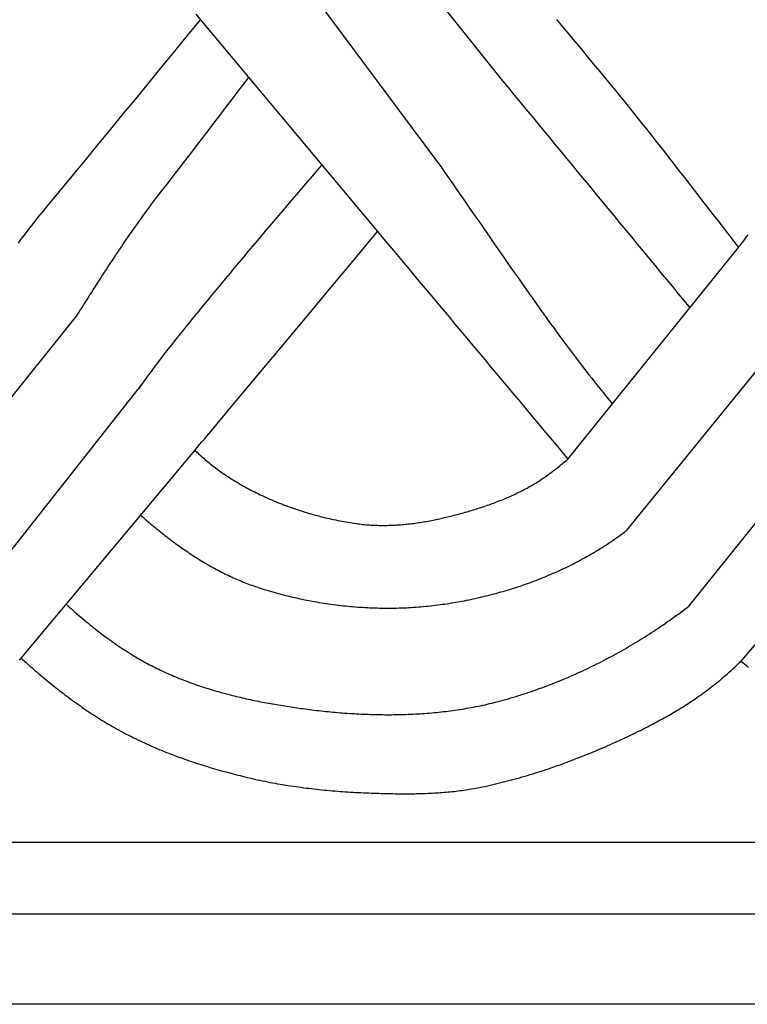
# Model space of a CAD drawing. Units: millimetres. Extents: x 1122 to 2240, y 70 to 2101.
# Drawn here: x 1505 to 1542, y 2000 to 2051 of the extents above; entities that cross this region are included whole.
import ezdxf

# ---------------------------------------------------------------- set-up
doc = ezdxf.new("R2010")
doc.units = ezdxf.units.MM
doc.layers.add('Default Layer', color=7, linetype='Continuous', lineweight=30)

msp = doc.modelspace()

# ---------------------------------------------------------------- linework, layer by layer
at = {"layer": 'Default Layer', "color": 18, "lineweight": 30, "true_color": 0x000000}
for p, q in [((1520.784, 2058.685), (1529.759, 2047.438)), ((1517.698, 2054.924), (1526.353, 2043.306)), ((1514.153, 2050.593), (1523.305, 2039.653)), ((1533.137, 2027.9), (1541.953, 2038.831)), ((1499.029, 2024.405), (1507.755, 2035.287)), ((1536.193, 2024.245), (1544.977, 2035.056)), ((1502.242, 2020.486), (1511.136, 2031.755)), ((1539.402, 2020.323), (1548.202, 2031.317)), ((1504.888, 2017.628), (1513.87, 2028.356)), ((1542.092, 2017.471), (1551.092, 2028.178)), ((1223.823, 2008.117), (2138.223, 2008.117)), ((2138.223, 2004.406), (1223.823, 2004.406))]:
    msp.add_line(p, q, dxfattribs=at)
at = {"layer": 'Default Layer', "color": 18, "lineweight": 30, "true_color": 0x000000, "extrusion": (0, 0, -1)}
for points in [[(-1223.823, 1999.746), (-1223.823, 2101.346), (-1223.823, 2101.346), (-2138.223, 2101.346), (-2138.223, 2101.346), (-2138.223, 1999.746), (-2138.223, 1999.746), (-1223.823, 1999.746)], [(-1504.749, 2039.053), (-1504.85, 2039.189), (-1504.952, 2039.324), (-1505.054, 2039.458), (-1505.156, 2039.593), (-1505.259, 2039.727), (-1505.362, 2039.86), (-1505.465, 2039.993), (-1505.569, 2040.126), (-1505.673, 2040.258), (-1505.778, 2040.39), (-1505.883, 2040.521), (-1505.989, 2040.651), (-1506.095, 2040.782), (-1506.202, 2040.911), (-1506.202, 2040.911), (-1506.867, 2041.716), (-1507.53, 2042.521), (-1508.194, 2043.326), (-1508.856, 2044.132), (-1509.519, 2044.938), (-1510.181, 2045.745), (-1510.844, 2046.552), (-1511.506, 2047.36), (-1512.167, 2048.167), (-1512.829, 2048.976), (-1513.491, 2049.784), (-1514.153, 2050.593)], [(-1532.542, 2050.6), (-1532.861, 2050.221), (-1533.179, 2049.842), (-1533.496, 2049.463), (-1533.813, 2049.083), (-1534.13, 2048.703), (-1534.446, 2048.323), (-1534.762, 2047.942), (-1535.077, 2047.561), (-1535.392, 2047.18), (-1535.392, 2047.18), (-1535.59, 2046.939), (-1535.787, 2046.697), (-1535.984, 2046.455), (-1536.181, 2046.212), (-1536.376, 2045.969), (-1536.572, 2045.726), (-1536.767, 2045.482), (-1536.961, 2045.238), (-1537.155, 2044.994), (-1537.349, 2044.749), (-1537.542, 2044.504), (-1537.736, 2044.259), (-1537.928, 2044.013), (-1538.121, 2043.767), (-1538.313, 2043.521), (-1538.505, 2043.275), (-1538.697, 2043.028), (-1538.889, 2042.782), (-1539.08, 2042.535), (-1539.272, 2042.288), (-1539.463, 2042.041), (-1539.654, 2041.794), (-1539.845, 2041.547), (-1540.036, 2041.3), (-1540.228, 2041.053), (-1540.419, 2040.805), (-1540.61, 2040.558), (-1540.802, 2040.311), (-1540.993, 2040.064), (-1541.185, 2039.817), (-1541.376, 2039.57), (-1541.568, 2039.324), (-1541.76, 2039.077), (-1541.953, 2038.831)], [(-1507.755, 2035.287), (-1507.851, 2035.439), (-1507.947, 2035.59), (-1508.043, 2035.741), (-1508.139, 2035.893), (-1508.235, 2036.044), (-1508.331, 2036.195), (-1508.427, 2036.346), (-1508.524, 2036.497), (-1508.62, 2036.648), (-1508.717, 2036.799), (-1508.813, 2036.95), (-1508.91, 2037.1), (-1509.007, 2037.251), (-1509.104, 2037.401), (-1509.201, 2037.551), (-1509.299, 2037.701), (-1509.397, 2037.851), (-1509.495, 2038), (-1509.593, 2038.149), (-1509.691, 2038.298), (-1509.79, 2038.447), (-1509.889, 2038.595), (-1509.988, 2038.743), (-1510.088, 2038.891), (-1510.188, 2039.038), (-1510.288, 2039.186), (-1510.389, 2039.332), (-1510.49, 2039.479), (-1510.591, 2039.625), (-1510.693, 2039.771), (-1510.795, 2039.916), (-1510.897, 2040.061), (-1511, 2040.205), (-1511.103, 2040.349), (-1511.207, 2040.493), (-1511.312, 2040.636), (-1511.416, 2040.778), (-1511.522, 2040.921), (-1511.627, 2041.062), (-1511.734, 2041.203), (-1511.84, 2041.344), (-1511.84, 2041.344), (-1512.144, 2041.734), (-1512.447, 2042.124), (-1512.749, 2042.514), (-1513.051, 2042.905), (-1513.353, 2043.296), (-1513.654, 2043.688), (-1513.954, 2044.079), (-1514.255, 2044.471), (-1514.555, 2044.864), (-1514.854, 2045.256), (-1515.154, 2045.649), (-1515.453, 2046.042), (-1515.751, 2046.435), (-1516.05, 2046.828), (-1516.348, 2047.221), (-1516.646, 2047.614)], [(-1510.984, 2031.536), (-1511.066, 2031.655), (-1511.149, 2031.774), (-1511.233, 2031.893), (-1511.316, 2032.011), (-1511.4, 2032.129), (-1511.485, 2032.247), (-1511.57, 2032.364), (-1511.655, 2032.481), (-1511.741, 2032.598), (-1511.827, 2032.714), (-1511.913, 2032.83), (-1512, 2032.946), (-1512.088, 2033.061), (-1512.176, 2033.175), (-1512.264, 2033.289), (-1512.353, 2033.403), (-1512.442, 2033.516), (-1512.442, 2033.516), (-1512.671, 2033.803), (-1512.9, 2034.09), (-1513.129, 2034.375), (-1513.359, 2034.661), (-1513.59, 2034.946), (-1513.821, 2035.231), (-1514.052, 2035.515), (-1514.284, 2035.799), (-1514.517, 2036.082), (-1514.75, 2036.365), (-1514.983, 2036.648), (-1515.217, 2036.931), (-1515.451, 2037.213), (-1515.685, 2037.495), (-1515.92, 2037.776), (-1516.156, 2038.058), (-1516.391, 2038.339), (-1516.627, 2038.619), (-1516.863, 2038.9), (-1517.1, 2039.18), (-1517.336, 2039.46), (-1517.573, 2039.74), (-1517.81, 2040.02), (-1518.048, 2040.3), (-1518.285, 2040.579), (-1518.523, 2040.859), (-1518.761, 2041.138), (-1518.999, 2041.417), (-1519.237, 2041.696), (-1519.476, 2041.975), (-1519.714, 2042.254), (-1519.953, 2042.533), (-1520.191, 2042.812), (-1520.43, 2043.09)], [(-1541.953, 2038.831), (-1542.051, 2038.964), (-1542.15, 2039.096), (-1542.249, 2039.228), (-1542.348, 2039.36), (-1542.448, 2039.492)]]:
    msp.add_lwpolyline(points, dxfattribs=at)
at = {"layer": 'Default Layer', "color": 18, "lineweight": 30, "true_color": 0x000000}
for points in [[(1513.919, 2050.881), (1514.151, 2050.596), (1514.151, 2050.596), (1514.153, 2050.594), (1514.154, 2050.592), (1514.156, 2050.591), (1514.157, 2050.589), (1514.158, 2050.588), (1514.159, 2050.587), (1514.16, 2050.586), (1514.161, 2050.585), (1514.161, 2050.585), (1514.161, 2050.585), (1514.161, 2050.585), (1514.16, 2050.586), (1514.159, 2050.587), (1514.158, 2050.588), (1514.156, 2050.591), (1514.153, 2050.593)], [(1526.353, 2043.306), (1526.563, 2043.009), (1526.773, 2042.712), (1526.982, 2042.414), (1527.191, 2042.116), (1527.399, 2041.818), (1527.606, 2041.519), (1527.606, 2041.519), (1527.85, 2041.169), (1528.093, 2040.817), (1528.335, 2040.466), (1528.578, 2040.115), (1528.82, 2039.764), (1529.063, 2039.412), (1529.306, 2039.061), (1529.549, 2038.71), (1529.792, 2038.359), (1530.035, 2038.008), (1530.279, 2037.658), (1530.524, 2037.308), (1530.524, 2037.308), (1530.678, 2037.087), (1530.833, 2036.867), (1530.988, 2036.647), (1531.143, 2036.427), (1531.299, 2036.207), (1531.455, 2035.987), (1531.612, 2035.768), (1531.769, 2035.549), (1531.926, 2035.33), (1532.084, 2035.112), (1532.242, 2034.894), (1532.401, 2034.676), (1532.56, 2034.459), (1532.719, 2034.242), (1532.88, 2034.025), (1533.04, 2033.809), (1533.202, 2033.593), (1533.364, 2033.378), (1533.526, 2033.163), (1533.526, 2033.163), (1533.665, 2032.982), (1533.804, 2032.8), (1533.943, 2032.619), (1534.083, 2032.439), (1534.223, 2032.259), (1534.364, 2032.079), (1534.505, 2031.899), (1534.505, 2031.899), (1534.62, 2031.754), (1534.735, 2031.61), (1534.851, 2031.466), (1534.967, 2031.322), (1535.083, 2031.178), (1535.2, 2031.035), (1535.317, 2030.892), (1535.435, 2030.749)], [(1513.87, 2028.356), (1513.991, 2028.503), (1514.113, 2028.649), (1514.235, 2028.795), (1514.358, 2028.941), (1514.481, 2029.086), (1514.604, 2029.231), (1514.604, 2029.231), (1515.848, 2030.72), (1517.091, 2032.21), (1518.335, 2033.699), (1519.578, 2035.188), (1520.821, 2036.677), (1522.063, 2038.165), (1523.305, 2039.653)], [(1513.87, 2028.356), (1513.933, 2028.296), (1513.997, 2028.236), (1514.062, 2028.177), (1514.127, 2028.119), (1514.192, 2028.06), (1514.257, 2028.002), (1514.323, 2027.945), (1514.389, 2027.888), (1514.456, 2027.832), (1514.522, 2027.775), (1514.59, 2027.72), (1514.657, 2027.665), (1514.725, 2027.61), (1514.794, 2027.556), (1514.862, 2027.502), (1514.932, 2027.449), (1515.001, 2027.397), (1515.071, 2027.345), (1515.142, 2027.293), (1515.213, 2027.242), (1515.284, 2027.192), (1515.356, 2027.142), (1515.428, 2027.093), (1515.501, 2027.045), (1515.574, 2026.997), (1515.648, 2026.949), (1515.648, 2026.949), (1515.738, 2026.892), (1515.829, 2026.836), (1515.921, 2026.78), (1516.013, 2026.724), (1516.106, 2026.67), (1516.199, 2026.616), (1516.292, 2026.562), (1516.386, 2026.509), (1516.48, 2026.457), (1516.575, 2026.406), (1516.67, 2026.355), (1516.765, 2026.305), (1516.861, 2026.255), (1516.957, 2026.206), (1517.054, 2026.158), (1517.151, 2026.11), (1517.248, 2026.063), (1517.346, 2026.017), (1517.444, 2025.971), (1517.542, 2025.926), (1517.641, 2025.882), (1517.74, 2025.838), (1517.839, 2025.795), (1517.939, 2025.753), (1518.039, 2025.711), (1518.139, 2025.67), (1518.239, 2025.629), (1518.34, 2025.589), (1518.441, 2025.55), (1518.542, 2025.511), (1518.644, 2025.474), (1518.746, 2025.436), (1518.848, 2025.4), (1518.95, 2025.364), (1519.053, 2025.328), (1519.156, 2025.294), (1519.259, 2025.26), (1519.362, 2025.226), (1519.465, 2025.194), (1519.569, 2025.162), (1519.673, 2025.13), (1519.776, 2025.1), (1519.881, 2025.069), (1519.985, 2025.04), (1520.089, 2025.011), (1520.194, 2024.983), (1520.299, 2024.956), (1520.404, 2024.929), (1520.509, 2024.903), (1520.614, 2024.877), (1520.719, 2024.853), (1520.824, 2024.828), (1520.93, 2024.805), (1521.035, 2024.782), (1521.141, 2024.76), (1521.247, 2024.739), (1521.353, 2024.718), (1521.459, 2024.698), (1521.564, 2024.678), (1521.67, 2024.659), (1521.777, 2024.641), (1521.883, 2024.624), (1521.989, 2024.607), (1522.095, 2024.591), (1522.201, 2024.575), (1522.201, 2024.575), (1522.285, 2024.563), (1522.368, 2024.553), (1522.452, 2024.543), (1522.536, 2024.533), (1522.62, 2024.525), (1522.704, 2024.517), (1522.789, 2024.51), (1522.873, 2024.504), (1522.957, 2024.499), (1523.042, 2024.494), (1523.126, 2024.49), (1523.211, 2024.486), (1523.296, 2024.484), (1523.38, 2024.482), (1523.465, 2024.48), (1523.55, 2024.48), (1523.635, 2024.48), (1523.72, 2024.481), (1523.805, 2024.482), (1523.89, 2024.484), (1523.975, 2024.487), (1524.06, 2024.49), (1524.145, 2024.494), (1524.23, 2024.498), (1524.314, 2024.503), (1524.399, 2024.509), (1524.484, 2024.515), (1524.569, 2024.522), (1524.654, 2024.529), (1524.739, 2024.537), (1524.824, 2024.546), (1524.908, 2024.555), (1524.993, 2024.565), (1525.077, 2024.575), (1525.162, 2024.586), (1525.246, 2024.597), (1525.331, 2024.609), (1525.415, 2024.621), (1525.499, 2024.634), (1525.583, 2024.647), (1525.667, 2024.661), (1525.751, 2024.675), (1525.835, 2024.689), (1525.919, 2024.705), (1526.002, 2024.72), (1526.085, 2024.736), (1526.169, 2024.753), (1526.252, 2024.769), (1526.335, 2024.787), (1526.418, 2024.804), (1526.5, 2024.823), (1526.583, 2024.841), (1526.665, 2024.86), (1526.665, 2024.86), (1526.748, 2024.879), (1526.831, 2024.899), (1526.914, 2024.919), (1526.997, 2024.939), (1527.08, 2024.959), (1527.163, 2024.98), (1527.246, 2025.001), (1527.33, 2025.022), (1527.413, 2025.044), (1527.496, 2025.066), (1527.579, 2025.088), (1527.662, 2025.11), (1527.745, 2025.133), (1527.828, 2025.156), (1527.911, 2025.18), (1527.993, 2025.203), (1528.076, 2025.227), (1528.159, 2025.252), (1528.241, 2025.277), (1528.324, 2025.302), (1528.406, 2025.327), (1528.489, 2025.353), (1528.571, 2025.379), (1528.653, 2025.406), (1528.735, 2025.433), (1528.817, 2025.46), (1528.898, 2025.488), (1528.98, 2025.516), (1529.061, 2025.545), (1529.142, 2025.574), (1529.223, 2025.604), (1529.304, 2025.633), (1529.385, 2025.664), (1529.465, 2025.694), (1529.546, 2025.726), (1529.626, 2025.757), (1529.706, 2025.789), (1529.785, 2025.822), (1529.865, 2025.855), (1529.944, 2025.888), (1530.023, 2025.922), (1530.101, 2025.957), (1530.18, 2025.991), (1530.258, 2026.027), (1530.336, 2026.063), (1530.413, 2026.099), (1530.491, 2026.136), (1530.568, 2026.174), (1530.645, 2026.211), (1530.721, 2026.25), (1530.797, 2026.289), (1530.873, 2026.329), (1530.948, 2026.369), (1531.023, 2026.409), (1531.098, 2026.45), (1531.173, 2026.492), (1531.247, 2026.535), (1531.32, 2026.578), (1531.394, 2026.621), (1531.467, 2026.665), (1531.539, 2026.71), (1531.611, 2026.755), (1531.683, 2026.801), (1531.755, 2026.847), (1531.825, 2026.894), (1531.896, 2026.942), (1531.966, 2026.991), (1532.036, 2027.04), (1532.105, 2027.089), (1532.174, 2027.139), (1532.174, 2027.139), (1532.263, 2027.206), (1532.353, 2027.273), (1532.441, 2027.341), (1532.53, 2027.409), (1532.618, 2027.478), (1532.705, 2027.547), (1532.792, 2027.616), (1532.879, 2027.686), (1532.965, 2027.757), (1533.051, 2027.828), (1533.137, 2027.9)], [(1511.066, 2025.007), (1511.138, 2024.944), (1511.21, 2024.88), (1511.282, 2024.818), (1511.355, 2024.755), (1511.428, 2024.692), (1511.501, 2024.63), (1511.575, 2024.568), (1511.648, 2024.506), (1511.722, 2024.444), (1511.797, 2024.383), (1511.871, 2024.322), (1511.946, 2024.261), (1512.021, 2024.2), (1512.096, 2024.14), (1512.172, 2024.079), (1512.248, 2024.019), (1512.324, 2023.96), (1512.4, 2023.901), (1512.477, 2023.842), (1512.554, 2023.783), (1512.631, 2023.724), (1512.708, 2023.666), (1512.786, 2023.609), (1512.864, 2023.551), (1512.942, 2023.494), (1513.02, 2023.438), (1513.099, 2023.381), (1513.178, 2023.325), (1513.257, 2023.27), (1513.336, 2023.215), (1513.416, 2023.16), (1513.496, 2023.106), (1513.576, 2023.052), (1513.657, 2022.998), (1513.738, 2022.945), (1513.819, 2022.892), (1513.9, 2022.84), (1513.981, 2022.788), (1514.063, 2022.737), (1514.145, 2022.686), (1514.227, 2022.636), (1514.31, 2022.586), (1514.393, 2022.537), (1514.476, 2022.488), (1514.559, 2022.439), (1514.643, 2022.391), (1514.726, 2022.344), (1514.811, 2022.297), (1514.895, 2022.251), (1514.979, 2022.205), (1515.064, 2022.16), (1515.149, 2022.116), (1515.235, 2022.072), (1515.32, 2022.028), (1515.406, 2021.985), (1515.492, 2021.943), (1515.579, 2021.901), (1515.665, 2021.86), (1515.752, 2021.82), (1515.839, 2021.78), (1515.927, 2021.741), (1516.015, 2021.702), (1516.102, 2021.665), (1516.191, 2021.627), (1516.279, 2021.591), (1516.368, 2021.555), (1516.457, 2021.52), (1516.546, 2021.485), (1516.635, 2021.451), (1516.725, 2021.418), (1516.815, 2021.386), (1516.905, 2021.354), (1516.996, 2021.323), (1516.996, 2021.323), (1517.114, 2021.284), (1517.232, 2021.245), (1517.351, 2021.207), (1517.47, 2021.17), (1517.589, 2021.133), (1517.708, 2021.097), (1517.828, 2021.062), (1517.948, 2021.027), (1518.069, 2020.994), (1518.189, 2020.96), (1518.31, 2020.928), (1518.431, 2020.896), (1518.553, 2020.865), (1518.674, 2020.835), (1518.796, 2020.805), (1518.918, 2020.776), (1519.041, 2020.748), (1519.163, 2020.72), (1519.286, 2020.693), (1519.409, 2020.667), (1519.532, 2020.642), (1519.655, 2020.617), (1519.779, 2020.593), (1519.902, 2020.57), (1520.026, 2020.547), (1520.15, 2020.525), (1520.274, 2020.504), (1520.399, 2020.484), (1520.523, 2020.464), (1520.648, 2020.445), (1520.772, 2020.427), (1520.897, 2020.409), (1521.022, 2020.393), (1521.147, 2020.377), (1521.272, 2020.361), (1521.398, 2020.347), (1521.523, 2020.333), (1521.648, 2020.319), (1521.774, 2020.307), (1521.899, 2020.295), (1522.025, 2020.284), (1522.151, 2020.274), (1522.276, 2020.264), (1522.402, 2020.256), (1522.528, 2020.248), (1522.654, 2020.24), (1522.78, 2020.234), (1522.905, 2020.228), (1523.031, 2020.223), (1523.157, 2020.218), (1523.283, 2020.215), (1523.409, 2020.212), (1523.535, 2020.21), (1523.661, 2020.209), (1523.786, 2020.208), (1523.912, 2020.208), (1524.038, 2020.209), (1524.164, 2020.211), (1524.289, 2020.213), (1524.415, 2020.216), (1524.54, 2020.22), (1524.666, 2020.225), (1524.791, 2020.23), (1524.916, 2020.236), (1525.041, 2020.243), (1525.166, 2020.251), (1525.291, 2020.259), (1525.416, 2020.268), (1525.541, 2020.278), (1525.666, 2020.289), (1525.79, 2020.301), (1525.914, 2020.313), (1526.039, 2020.326), (1526.163, 2020.34), (1526.286, 2020.354), (1526.41, 2020.37), (1526.534, 2020.386), (1526.657, 2020.403), (1526.78, 2020.42), (1526.78, 2020.42), (1526.892, 2020.437), (1527.004, 2020.454), (1527.116, 2020.472), (1527.228, 2020.49), (1527.34, 2020.509), (1527.452, 2020.529), (1527.563, 2020.549), (1527.675, 2020.57), (1527.787, 2020.591), (1527.899, 2020.613), (1528.011, 2020.635), (1528.122, 2020.658), (1528.234, 2020.682), (1528.346, 2020.706), (1528.457, 2020.731), (1528.569, 2020.756), (1528.68, 2020.782), (1528.791, 2020.809), (1528.903, 2020.836), (1529.014, 2020.863), (1529.125, 2020.892), (1529.236, 2020.92), (1529.346, 2020.95), (1529.457, 2020.98), (1529.568, 2021.01), (1529.678, 2021.041), (1529.788, 2021.073), (1529.899, 2021.105), (1530.009, 2021.138), (1530.118, 2021.172), (1530.228, 2021.206), (1530.338, 2021.24), (1530.447, 2021.275), (1530.556, 2021.311), (1530.665, 2021.348), (1530.774, 2021.384), (1530.883, 2021.422), (1530.991, 2021.46), (1531.099, 2021.499), (1531.207, 2021.538), (1531.315, 2021.578), (1531.423, 2021.618), (1531.53, 2021.659), (1531.637, 2021.701), (1531.744, 2021.743), (1531.851, 2021.786), (1531.957, 2021.829), (1532.063, 2021.873), (1532.169, 2021.918), (1532.274, 2021.963), (1532.38, 2022.009), (1532.485, 2022.055), (1532.589, 2022.102), (1532.694, 2022.149), (1532.798, 2022.197), (1532.901, 2022.246), (1533.005, 2022.295), (1533.108, 2022.345), (1533.211, 2022.395), (1533.313, 2022.447), (1533.415, 2022.498), (1533.517, 2022.55), (1533.619, 2022.603), (1533.72, 2022.656), (1533.82, 2022.71), (1533.921, 2022.765), (1534.021, 2022.82), (1534.12, 2022.876), (1534.22, 2022.932), (1534.318, 2022.989), (1534.417, 2023.047), (1534.515, 2023.105), (1534.612, 2023.163), (1534.71, 2023.223), (1534.806, 2023.283), (1534.903, 2023.343), (1534.999, 2023.404), (1535.094, 2023.466), (1535.189, 2023.528), (1535.284, 2023.591), (1535.378, 2023.654), (1535.471, 2023.718), (1535.564, 2023.783), (1535.657, 2023.848), (1535.749, 2023.914), (1535.841, 2023.981), (1535.932, 2024.048), (1536.023, 2024.115), (1536.113, 2024.183), (1536.113, 2024.183), (1536.14, 2024.204), (1536.166, 2024.224), (1536.193, 2024.245)], [(1507.218, 2020.411), (1507.309, 2020.328), (1507.4, 2020.245), (1507.491, 2020.163), (1507.583, 2020.081), (1507.675, 2020), (1507.768, 2019.919), (1507.861, 2019.839), (1507.954, 2019.759), (1508.048, 2019.68), (1508.142, 2019.601), (1508.236, 2019.522), (1508.331, 2019.444), (1508.426, 2019.367), (1508.522, 2019.29), (1508.618, 2019.213), (1508.714, 2019.137), (1508.811, 2019.062), (1508.908, 2018.987), (1509.006, 2018.912), (1509.104, 2018.838), (1509.203, 2018.765), (1509.302, 2018.692), (1509.401, 2018.62), (1509.501, 2018.548), (1509.601, 2018.477), (1509.701, 2018.406), (1509.803, 2018.336), (1509.904, 2018.266), (1510.006, 2018.197), (1510.108, 2018.129), (1510.211, 2018.061), (1510.315, 2017.994), (1510.419, 2017.927), (1510.523, 2017.861), (1510.523, 2017.861), (1510.612, 2017.806), (1510.702, 2017.751), (1510.792, 2017.696), (1510.883, 2017.642), (1510.974, 2017.589), (1511.065, 2017.537), (1511.156, 2017.485), (1511.249, 2017.434), (1511.341, 2017.384), (1511.434, 2017.334), (1511.527, 2017.285), (1511.62, 2017.236), (1511.714, 2017.188), (1511.808, 2017.141), (1511.903, 2017.095), (1511.998, 2017.048), (1512.093, 2017.003), (1512.188, 2016.958), (1512.284, 2016.914), (1512.38, 2016.87), (1512.477, 2016.827), (1512.573, 2016.784), (1512.67, 2016.743), (1512.768, 2016.701), (1512.865, 2016.66), (1512.963, 2016.62), (1513.061, 2016.58), (1513.159, 2016.541), (1513.258, 2016.503), (1513.357, 2016.465), (1513.456, 2016.427), (1513.556, 2016.39), (1513.655, 2016.354), (1513.755, 2016.318), (1513.855, 2016.282), (1513.955, 2016.247), (1514.056, 2016.213), (1514.157, 2016.179), (1514.258, 2016.146), (1514.359, 2016.113), (1514.46, 2016.081), (1514.562, 2016.049), (1514.663, 2016.017), (1514.765, 2015.986), (1514.867, 2015.956), (1514.97, 2015.926), (1515.072, 2015.896), (1515.175, 2015.867), (1515.277, 2015.839), (1515.38, 2015.811), (1515.483, 2015.783), (1515.586, 2015.756), (1515.69, 2015.729), (1515.793, 2015.702), (1515.897, 2015.676), (1516, 2015.651), (1516.104, 2015.626), (1516.208, 2015.601), (1516.312, 2015.577), (1516.416, 2015.553), (1516.52, 2015.529), (1516.624, 2015.506), (1516.728, 2015.484), (1516.833, 2015.461), (1516.937, 2015.439), (1517.042, 2015.418), (1517.146, 2015.397), (1517.251, 2015.376), (1517.356, 2015.355), (1517.46, 2015.335), (1517.565, 2015.315), (1517.67, 2015.296), (1517.775, 2015.277), (1517.879, 2015.258), (1517.984, 2015.24), (1518.089, 2015.222), (1518.194, 2015.204), (1518.299, 2015.187), (1518.404, 2015.17), (1518.508, 2015.153), (1518.613, 2015.136), (1518.718, 2015.12), (1518.823, 2015.104), (1518.927, 2015.089), (1519.032, 2015.073), (1519.137, 2015.058), (1519.241, 2015.044), (1519.346, 2015.029), (1519.45, 2015.015), (1519.555, 2015.001), (1519.555, 2015.001), (1519.674, 2014.986), (1519.794, 2014.97), (1519.914, 2014.955), (1520.034, 2014.941), (1520.154, 2014.927), (1520.274, 2014.913), (1520.394, 2014.9), (1520.515, 2014.887), (1520.636, 2014.874), (1520.756, 2014.862), (1520.877, 2014.85), (1520.998, 2014.839), (1521.119, 2014.828), (1521.24, 2014.818), (1521.361, 2014.808), (1521.482, 2014.798), (1521.603, 2014.789), (1521.725, 2014.78), (1521.846, 2014.772), (1521.968, 2014.764), (1522.089, 2014.757), (1522.211, 2014.75), (1522.333, 2014.743), (1522.454, 2014.737), (1522.576, 2014.732), (1522.698, 2014.727), (1522.819, 2014.722), (1522.941, 2014.718), (1523.063, 2014.715), (1523.185, 2014.711), (1523.307, 2014.709), (1523.429, 2014.707), (1523.551, 2014.705), (1523.673, 2014.704), (1523.794, 2014.704), (1523.916, 2014.704), (1524.038, 2014.704), (1524.16, 2014.706), (1524.282, 2014.707), (1524.404, 2014.709), (1524.526, 2014.712), (1524.647, 2014.715), (1524.769, 2014.719), (1524.891, 2014.724), (1525.012, 2014.729), (1525.134, 2014.734), (1525.255, 2014.741), (1525.377, 2014.747), (1525.498, 2014.755), (1525.62, 2014.763), (1525.741, 2014.771), (1525.862, 2014.78), (1525.983, 2014.79), (1526.104, 2014.8), (1526.225, 2014.811), (1526.346, 2014.823), (1526.467, 2014.835), (1526.587, 2014.848), (1526.708, 2014.862), (1526.828, 2014.876), (1526.949, 2014.891), (1527.069, 2014.906), (1527.189, 2014.922), (1527.309, 2014.939), (1527.429, 2014.956), (1527.548, 2014.974), (1527.668, 2014.993), (1527.787, 2015.013), (1527.907, 2015.033), (1528.026, 2015.054), (1528.145, 2015.075), (1528.263, 2015.098), (1528.382, 2015.12), (1528.5, 2015.144), (1528.619, 2015.169), (1528.737, 2015.194), (1528.855, 2015.219), (1528.972, 2015.246), (1529.09, 2015.273), (1529.207, 2015.301), (1529.324, 2015.33), (1529.441, 2015.36), (1529.558, 2015.39), (1529.674, 2015.421), (1529.791, 2015.453), (1529.791, 2015.453), (1529.925, 2015.49), (1530.059, 2015.529), (1530.194, 2015.568), (1530.328, 2015.608), (1530.461, 2015.649), (1530.595, 2015.69), (1530.728, 2015.732), (1530.862, 2015.775), (1530.995, 2015.819), (1531.128, 2015.863), (1531.261, 2015.908), (1531.393, 2015.954), (1531.525, 2016.001), (1531.658, 2016.048), (1531.789, 2016.096), (1531.921, 2016.145), (1532.053, 2016.194), (1532.184, 2016.244), (1532.315, 2016.295), (1532.446, 2016.347), (1532.577, 2016.399), (1532.707, 2016.452), (1532.837, 2016.505), (1532.967, 2016.56), (1533.097, 2016.615), (1533.226, 2016.67), (1533.355, 2016.727), (1533.484, 2016.784), (1533.613, 2016.841), (1533.741, 2016.9), (1533.869, 2016.959), (1533.997, 2017.018), (1534.125, 2017.079), (1534.252, 2017.139), (1534.379, 2017.201), (1534.506, 2017.263), (1534.632, 2017.326), (1534.758, 2017.39), (1534.884, 2017.454), (1535.009, 2017.519), (1535.135, 2017.584), (1535.259, 2017.65), (1535.384, 2017.717), (1535.508, 2017.784), (1535.632, 2017.852), (1535.756, 2017.92), (1535.879, 2017.989), (1536.002, 2018.059), (1536.124, 2018.129), (1536.247, 2018.2), (1536.369, 2018.271), (1536.49, 2018.343), (1536.611, 2018.416), (1536.732, 2018.489), (1536.852, 2018.563), (1536.973, 2018.637), (1537.092, 2018.712), (1537.212, 2018.787), (1537.33, 2018.864), (1537.449, 2018.94), (1537.567, 2019.017), (1537.685, 2019.095), (1537.802, 2019.173), (1537.919, 2019.252), (1538.036, 2019.331), (1538.152, 2019.411), (1538.268, 2019.491), (1538.383, 2019.572), (1538.498, 2019.654), (1538.613, 2019.736), (1538.727, 2019.818), (1538.84, 2019.901), (1538.953, 2019.984), (1539.066, 2020.068), (1539.178, 2020.153), (1539.29, 2020.238), (1539.402, 2020.323)], [(1504.789, 2017.534), (1504.888, 2017.628)], [(1504.888, 2017.628), (1504.979, 2017.545), (1505.071, 2017.463), (1505.163, 2017.381), (1505.254, 2017.299), (1505.347, 2017.218), (1505.439, 2017.136), (1505.532, 2017.055), (1505.625, 2016.975), (1505.719, 2016.895), (1505.812, 2016.815), (1505.906, 2016.735), (1506.001, 2016.655), (1506.095, 2016.576), (1506.19, 2016.498), (1506.285, 2016.42), (1506.381, 2016.342), (1506.477, 2016.264), (1506.573, 2016.187), (1506.669, 2016.11), (1506.766, 2016.034), (1506.863, 2015.958), (1506.96, 2015.883), (1507.058, 2015.807), (1507.156, 2015.733), (1507.254, 2015.659), (1507.353, 2015.585), (1507.452, 2015.512), (1507.551, 2015.439), (1507.651, 2015.367), (1507.751, 2015.295), (1507.851, 2015.223), (1507.952, 2015.153), (1508.052, 2015.082), (1508.154, 2015.013), (1508.255, 2014.943), (1508.357, 2014.875), (1508.459, 2014.807), (1508.562, 2014.739), (1508.665, 2014.672), (1508.768, 2014.606), (1508.872, 2014.54), (1508.976, 2014.475), (1509.08, 2014.41), (1509.185, 2014.346), (1509.29, 2014.282), (1509.396, 2014.22), (1509.501, 2014.157), (1509.608, 2014.096), (1509.714, 2014.035), (1509.821, 2013.975), (1509.928, 2013.915), (1510.036, 2013.857), (1510.036, 2013.857), (1510.145, 2013.798), (1510.255, 2013.739), (1510.365, 2013.682), (1510.476, 2013.625), (1510.586, 2013.569), (1510.698, 2013.513), (1510.809, 2013.459), (1510.921, 2013.404), (1511.033, 2013.351), (1511.146, 2013.298), (1511.259, 2013.246), (1511.372, 2013.194), (1511.486, 2013.143), (1511.599, 2013.093), (1511.713, 2013.043), (1511.828, 2012.994), (1511.943, 2012.945), (1512.058, 2012.897), (1512.173, 2012.85), (1512.288, 2012.803), (1512.404, 2012.757), (1512.52, 2012.712), (1512.636, 2012.667), (1512.753, 2012.622), (1512.87, 2012.578), (1512.987, 2012.535), (1513.104, 2012.492), (1513.221, 2012.45), (1513.339, 2012.408), (1513.457, 2012.367), (1513.575, 2012.327), (1513.693, 2012.286), (1513.811, 2012.247), (1513.93, 2012.208), (1514.049, 2012.169), (1514.167, 2012.131), (1514.286, 2012.094), (1514.406, 2012.056), (1514.525, 2012.02), (1514.644, 2011.984), (1514.764, 2011.948), (1514.884, 2011.913), (1515.004, 2011.878), (1515.124, 2011.844), (1515.244, 2011.81), (1515.364, 2011.777), (1515.484, 2011.744), (1515.605, 2011.711), (1515.725, 2011.679), (1515.845, 2011.647), (1515.966, 2011.616), (1516.087, 2011.585), (1516.207, 2011.555), (1516.328, 2011.525), (1516.449, 2011.495), (1516.57, 2011.466), (1516.691, 2011.437), (1516.691, 2011.437), (1516.822, 2011.406), (1516.953, 2011.376), (1517.085, 2011.346), (1517.217, 2011.318), (1517.348, 2011.29), (1517.481, 2011.263), (1517.613, 2011.236), (1517.745, 2011.21), (1517.878, 2011.185), (1518.01, 2011.161), (1518.143, 2011.137), (1518.276, 2011.114), (1518.409, 2011.092), (1518.542, 2011.07), (1518.676, 2011.049), (1518.809, 2011.028), (1518.943, 2011.008), (1519.076, 2010.989), (1519.21, 2010.97), (1519.344, 2010.952), (1519.478, 2010.934), (1519.612, 2010.917), (1519.746, 2010.901), (1519.88, 2010.885), (1520.014, 2010.87), (1520.149, 2010.855), (1520.283, 2010.841), (1520.418, 2010.827), (1520.552, 2010.814), (1520.687, 2010.801), (1520.821, 2010.789), (1520.956, 2010.778), (1521.091, 2010.766), (1521.226, 2010.756), (1521.36, 2010.745), (1521.495, 2010.736), (1521.63, 2010.726), (1521.765, 2010.718), (1521.9, 2010.709), (1522.035, 2010.701), (1522.17, 2010.693), (1522.304, 2010.686), (1522.439, 2010.679), (1522.574, 2010.673), (1522.709, 2010.667), (1522.844, 2010.661), (1522.979, 2010.656), (1523.114, 2010.651), (1523.248, 2010.647), (1523.383, 2010.643), (1523.383, 2010.643), (1523.485, 2010.64), (1523.587, 2010.637), (1523.689, 2010.634), (1523.79, 2010.632), (1523.892, 2010.63), (1523.994, 2010.627), (1524.096, 2010.626), (1524.198, 2010.624), (1524.3, 2010.623), (1524.403, 2010.622), (1524.505, 2010.621), (1524.607, 2010.62), (1524.709, 2010.62), (1524.811, 2010.62), (1524.913, 2010.62), (1525.016, 2010.621), (1525.118, 2010.622), (1525.22, 2010.624), (1525.322, 2010.625), (1525.424, 2010.628), (1525.526, 2010.63), (1525.629, 2010.633), (1525.731, 2010.636), (1525.833, 2010.64), (1525.935, 2010.644), (1526.037, 2010.649), (1526.139, 2010.654), (1526.241, 2010.66), (1526.342, 2010.666), (1526.444, 2010.672), (1526.546, 2010.679), (1526.648, 2010.687), (1526.749, 2010.695), (1526.851, 2010.704), (1526.952, 2010.713), (1527.054, 2010.723), (1527.155, 2010.733), (1527.256, 2010.744), (1527.358, 2010.755), (1527.459, 2010.768), (1527.56, 2010.78), (1527.661, 2010.794), (1527.761, 2010.808), (1527.862, 2010.822), (1527.963, 2010.838), (1528.063, 2010.854), (1528.163, 2010.871), (1528.264, 2010.888), (1528.364, 2010.906), (1528.464, 2010.925), (1528.563, 2010.945), (1528.563, 2010.945), (1528.703, 2010.974), (1528.842, 2011.003), (1528.981, 2011.033), (1529.12, 2011.063), (1529.259, 2011.095), (1529.398, 2011.127), (1529.537, 2011.16), (1529.675, 2011.194), (1529.813, 2011.228), (1529.951, 2011.263), (1530.089, 2011.299), (1530.227, 2011.335), (1530.365, 2011.372), (1530.502, 2011.41), (1530.64, 2011.448), (1530.777, 2011.487), (1530.914, 2011.527), (1531.051, 2011.568), (1531.187, 2011.609), (1531.324, 2011.65), (1531.46, 2011.693), (1531.596, 2011.736), (1531.732, 2011.779), (1531.868, 2011.824), (1532.004, 2011.868), (1532.139, 2011.914), (1532.274, 2011.96), (1532.409, 2012.006), (1532.544, 2012.054), (1532.679, 2012.101), (1532.813, 2012.15), (1532.948, 2012.199), (1533.082, 2012.248), (1533.216, 2012.298), (1533.349, 2012.348), (1533.483, 2012.399), (1533.616, 2012.451), (1533.749, 2012.503), (1533.882, 2012.556), (1534.015, 2012.609), (1534.148, 2012.662), (1534.28, 2012.717), (1534.412, 2012.771), (1534.544, 2012.826), (1534.675, 2012.882), (1534.807, 2012.938), (1534.938, 2012.994), (1535.069, 2013.051), (1535.2, 2013.109), (1535.331, 2013.166), (1535.461, 2013.225), (1535.591, 2013.283), (1535.721, 2013.342), (1535.851, 2013.402), (1535.98, 2013.462), (1536.109, 2013.522), (1536.238, 2013.583), (1536.367, 2013.644), (1536.495, 2013.706), (1536.624, 2013.767), (1536.752, 2013.83), (1536.752, 2013.83), (1536.85, 2013.878), (1536.947, 2013.926), (1537.045, 2013.975), (1537.142, 2014.024), (1537.24, 2014.073), (1537.337, 2014.123), (1537.434, 2014.173), (1537.53, 2014.224), (1537.627, 2014.275), (1537.723, 2014.327), (1537.82, 2014.379), (1537.916, 2014.431), (1538.012, 2014.484), (1538.107, 2014.537), (1538.202, 2014.59), (1538.298, 2014.645), (1538.392, 2014.699), (1538.487, 2014.754), (1538.581, 2014.809), (1538.675, 2014.865), (1538.769, 2014.922), (1538.863, 2014.978), (1538.956, 2015.036), (1539.049, 2015.094), (1539.141, 2015.152), (1539.234, 2015.211), (1539.326, 2015.27), (1539.417, 2015.329), (1539.508, 2015.39), (1539.599, 2015.45), (1539.69, 2015.512), (1539.78, 2015.573), (1539.87, 2015.636), (1539.959, 2015.698), (1540.048, 2015.762), (1540.137, 2015.826), (1540.225, 2015.89), (1540.312, 2015.955), (1540.4, 2016.02), (1540.486, 2016.086), (1540.573, 2016.153), (1540.659, 2016.22), (1540.744, 2016.288), (1540.829, 2016.356), (1540.913, 2016.425), (1540.997, 2016.494), (1541.081, 2016.564), (1541.164, 2016.635), (1541.246, 2016.706), (1541.246, 2016.706), (1541.354, 2016.8), (1541.461, 2016.895), (1541.567, 2016.99), (1541.673, 2017.085), (1541.779, 2017.181), (1541.884, 2017.277), (1541.988, 2017.374), (1542.092, 2017.471)], [(1542.092, 2017.472), (1542.184, 2017.389), (1542.276, 2017.307), (1542.368, 2017.226), (1542.461, 2017.144)]]:
    msp.add_lwpolyline(points, dxfattribs=at)
for points in [[(1529.759, 2047.438), (1532.984, 2043.531), (1536.209, 2039.624), (1539.438, 2035.712)], [(1523.305, 2039.653), (1526.584, 2035.734), (1529.862, 2031.815), (1533.137, 2027.9)], [(1510.973, 2031.548), (1510.976, 2031.545), (1510.979, 2031.542), (1510.984, 2031.536)]]:
    msp.add_open_spline(points, degree=3, dxfattribs=at)

doc.saveas('drawing.dxf')
